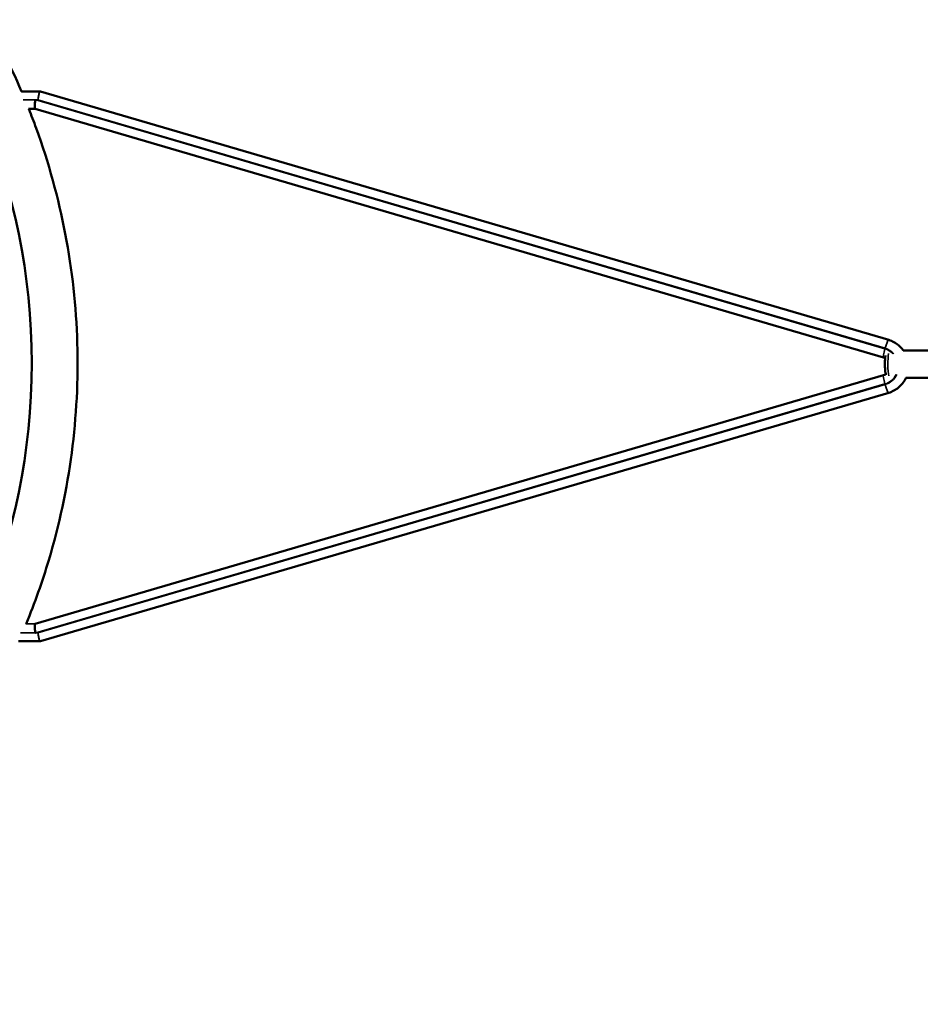
# Model space of a CAD drawing. Units: millimetres. Extents: x -3103 to 3523, y -1952 to 2249.
# Drawn here: x 765 to 1552, y -411 to 448 of the extents above; entities that cross this region are included whole.
import ezdxf

# ---------------------------------------------------------------- set-up
doc = ezdxf.new("R2010")
doc.units = ezdxf.units.MM
doc.layers.add('Visible (ISO)', color=7, linetype='Continuous', lineweight=50)
doc.layers.add('Visible Narrow (ISO)', color=7, linetype='Continuous', lineweight=35)

msp = doc.modelspace()

# ---------------------------------------------------------------- linework, layer by layer
at = {"layer": 'Visible (ISO)'}
for p, q in [((782.96, 385.84), (766.55, 385.84)), ((1524.29, 168.72), (783.27, 385.8)), ((772.79, 370.48), (778.59, 370.48)), ((1519.73, 153.36), (778.57, 370.48)), ((1536.86, 159.68), (1568.76, 159.68)), ((778.57, -79.04), (1519.73, 137.99)), ((1539.17, 135.68), (1568.76, 135.68)), ((783.27, -94.36), (1524.29, 122.63)), ((782.83, -94.41), (764.05, -94.4)), ((782.96, -94.4), (782.84, -94.41))]:
    msp.add_line(p, q, dxfattribs=at)
msp.add_ellipse((215.65, 148.49), major_axis=(-559.95, 0), ratio=1, dxfattribs=at)
msp.add_ellipse((782.83, -93.41), major_axis=(0.004, -1), ratio=0.992021, start_param=6.279534, end_param=6.283185, dxfattribs=at)
for points, knots in [([(766.71, 385.84), (745.94, 434.07), (718.81, 479.55), (646.53, 570.92), (598.74, 614.71), (491.78, 685.02), (432.64, 711.55), (308.99, 744.65), (244.51, 751.22), (116.73, 743.75), (53.45, 729.71), (-65.49, 682.42), (-121.14, 649.18), (-219.17, 566.88), (-261.54, 517.83), (-309.15, 440.58), (-321.66, 416.87), (-332.53, 392.44)], [1.977462, 1.977462, 1.977462, 1.977462, 2.24, 2.24, 2.56, 2.56, 2.88, 2.88, 3.2, 3.2, 3.52, 3.52, 3.84, 3.84, 4.16, 4.16, 4.293719, 4.293719, 4.293719, 4.293719]), ([(770.82, -79.04), (778.27, -60.87), (784.82, -42.33), (808.81, 37.8), (817.26, 102.06), (813.52, 230), (801.33, 293.66), (777.4, 359.39), (775.28, 364.95), (773.08, 370.48)], [1.1818085, 1.1818085, 1.1818085, 1.1818085, 1.28, 1.28, 1.6, 1.6, 1.92, 1.92, 1.9497408, 1.9497408, 1.9497408, 1.9497408]), ([(778.57, 370.48), (778.55, 370.49), (778.52, 370.5), (778.45, 370.58), (778.4, 370.68), (778.3, 371.03), (778.26, 371.4), (778.22, 372.35), (778.23, 372.95), (778.27, 373.99), (778.3, 374.49), (778.39, 375.55), (778.45, 376.1), (778.55, 376.97), (778.61, 377.38), (778.69, 377.83), (778.72, 377.96), (778.77, 378.11), (778.79, 378.16), (778.83, 378.22), (778.86, 378.25), (778.91, 378.29), (778.94, 378.3), (779.05, 378.33), (779.12, 378.34), (779.19, 378.34)], [-17.541771, -17.541771, -17.541771, -17.541771, -17.484619, -17.484619, -17.350801, -17.350801, -17.11429, -17.11429, -16.877778, -16.877778, -16.714883, -16.714883, -16.551989, -16.551989, -16.446217, -16.446217, -16.413212, -16.413212, -16.399511, -16.399511, -16.3891, -16.3891, -16.37869, -16.37869, -16.35787, -16.35787, -16.35787, -16.35787]), ([(1537, 159.68), (1536.76, 160.01), (1536.52, 160.33), (1535.26, 161.92), (1534.11, 163.1), (1531.61, 165.19), (1530.25, 166.1), (1527.37, 167.64), (1525.85, 168.26), (1524.29, 168.72)], [2.1950509, 2.1950509, 2.1950509, 2.1950509, 2.2455869, 2.2455869, 2.4500006, 2.4500006, 2.6544143, 2.6544143, 2.858828, 2.858828, 2.858828, 2.858828]), ([(1521.46, 155.3), (1521.43, 155.11), (1521.4, 154.92), (1521.23, 153.81), (1521.13, 152.77), (1521, 150.65), (1520.96, 149.6), (1520.94, 147.49), (1520.95, 146.43), (1521.02, 144.38), (1521.08, 143.39), (1521.24, 141.54), (1521.34, 140.68), (1521.59, 139.32), (1521.71, 138.79), (1521.91, 138.24)], [5.297604, 5.297604, 5.297604, 5.297604, 5.383879, 5.383879, 5.775374, 5.775374, 6.117401, 6.117401, 6.45176, 6.45176, 6.788013, 6.788013, 7.1392, 7.1392, 7.420133, 7.420133, 7.420133, 7.420133]), ([(1521.15, 152.79), (1520.76, 152.99), (1520.36, 153.16), (1519.87, 153.32), (1519.8, 153.34), (1519.73, 153.36)], [2.663684, 2.663684, 2.663684, 2.663684, 2.8300656, 2.8300656, 2.858828, 2.858828, 2.858828, 2.858828]), ([(1524.29, 122.63), (1525.85, 123.09), (1527.37, 123.71), (1530.25, 125.25), (1531.61, 126.16), (1534.11, 128.25), (1535.26, 129.43), (1537.28, 131.98), (1538.17, 133.36), (1539.04, 135.1), (1539.18, 135.39), (1539.31, 135.68)], [0.2827647, 0.2827647, 0.2827647, 0.2827647, 0.4871784, 0.4871784, 0.6915921, 0.6915921, 0.8960057, 0.8960057, 1.1004194, 1.1004194, 1.1402841, 1.1402841, 1.1402841, 1.1402841]), ([(779.19, -86.91), (779.13, -86.91), (779.06, -86.91), (778.97, -86.88), (778.94, -86.87), (778.88, -86.84), (778.86, -86.82), (778.82, -86.77), (778.8, -86.74), (778.75, -86.65), (778.73, -86.57), (778.67, -86.31), (778.63, -86.07), (778.55, -85.55), (778.51, -85.2), (778.43, -84.5), (778.4, -84.16), (778.3, -83.07), (778.25, -82.29), (778.22, -80.94), (778.23, -80.38), (778.29, -79.79), (778.31, -79.62), (778.37, -79.33), (778.41, -79.23), (778.49, -79.1), (778.53, -79.06), (778.57, -79.05)], [-5.426773, -5.426773, -5.426773, -5.426773, -5.408152, -5.408152, -5.398842, -5.398842, -5.389531, -5.389531, -5.379391, -5.379391, -5.358388, -5.358388, -5.298633, -5.298633, -5.198462, -5.198462, -5.098291, -5.098291, -4.840783, -4.840783, -4.583276, -4.583276, -4.463748, -4.463748, -4.34422, -4.34422, -4.242074, -4.242074, -4.242074, -4.242074])]:
    msp.add_open_spline(points, degree=3, knots=knots, dxfattribs=at)
for points in [[(782.96, 385.84), (783.06, 385.84), (783.17, 385.83), (783.27, 385.8)], [(783.27, 385.8), (783.27, 385.8), (783.27, 385.8), (783.27, 385.8)], [(1519.73, 137.99), (1520.43, 138.19), (1521.09, 138.49), (1521.71, 138.88)], [(782.83, -94.41), (782.83, -94.41), (782.83, -94.41), (782.83, -94.41)], [(783.27, -94.36), (783.17, -94.39), (783.06, -94.4), (782.96, -94.4)], [(783.27, -94.36), (783.27, -94.36), (783.27, -94.36), (783.27, -94.36)]]:
    msp.add_open_spline(points, degree=3, dxfattribs=at)
at = {"layer": 'Visible Narrow (ISO)'}
for p, q in [((782.83, 385.84), (766.45, 385.84)), ((766.55, 385.84), (782.96, 385.84)), ((782.96, 385.84), (782.83, 385.84)), ((783.11, 385.8), (783.24, 385.8)), ((1524.13, 168.72), (783.11, 385.8)), ((783.24, 385.8), (1524.26, 168.72)), ((768.12, 378.34), (779.19, 378.34)), ((779.19, 378.34), (780.97, 378.34)), ((1520.97, 161.04), (779.19, 378.34)), ((780.97, 378.34), (1521.11, 161.52)), ((1524.26, 168.72), (1524.13, 168.72)), ((779.19, -86.91), (1520.97, 130.31)), ((1521.11, 129.83), (780.97, -86.91)), ((783.11, -94.37), (1524.13, 122.63)), ((1524.26, 122.63), (783.24, -94.36)), ((1524.26, 122.63), (1524.13, 122.63)), ((778.59, -79.04), (770.56, -79.04)), ((779.19, -86.91), (765.85, -86.91)), ((780.97, -86.91), (779.19, -86.91)), ((783.24, -94.36), (783.11, -94.37))]:
    msp.add_line(p, q, dxfattribs=at)
for centre, major_axis, ratio, start_param, end_param in [((782.83, 384.84), (-0.004, 1), 0.992021, 5.99677, 6.279534), ((782.96, 384.84), (-0.004, 1), 0.992021, 5.99677, 6.279534), ((1522.06, 161.52), (2.11, 7.2), 0.120938, 0.035889, 1.606685), ((1517.49, 145.67), (-0.09, 24), 0.992021, 5.331666, 5.99677), ((1522.18, 161.52), (2.11, 7.2), 0.120938, 0, 0.035889), ((1517.61, 145.67), (-0.09, 24), 0.992021, 5.331818, 5.99677), ((1521.98, 161.04), (-2.25, -7.68), 0.120938, 4.748278, 6.283185), ((1516.54, 145.67), (-0.06, 16), 0.992021, 5.473958, 5.99677), ((1516.54, 145.67), (-0.06, 16.5), 0.992021, 5.445655, 5.99677), ((1525.16, 147.68), (0, -12), 0.13452, 3.82076, 5.732007), ((1521.98, 130.31), (-2.25, 7.68), 0.121195, 0, 1.535797), ((1516.54, 145.67), (0.06, -16), 0.992021, 0.279114, 1.107842), ((1516.54, 145.67), (0.06, -16.5), 0.992021, 0.279114, 1.122502), ((1522.06, 129.83), (2.11, -7.2), 0.121195, 4.67739, 6.248186), ((1517.49, 145.67), (0.09, -24), 0.992021, 0.279114, 1.137741), ((1517.61, 145.67), (0.09, -24), 0.992021, 0.279114, 1.137596), ((1522.18, 129.83), (2.11, -7.2), 0.121195, 6.248186, 6.283185), ((782.83, -93.41), (0.004, -1), 0.992021, 0, 0.279114), ((782.96, -93.4), (0.004, -1), 0.992021, 0, 0.279114)]:
    msp.add_ellipse(centre, major_axis=major_axis, ratio=ratio, start_param=start_param, end_param=end_param, dxfattribs=at)
for points, knots in [([(782.83, 385.84), (782.74, 385.84), (782.63, 385.73), (782.52, 385.51), (782.33, 385.16), (782.11, 384.51), (781.9, 383.64), (781.68, 382.79), (781.47, 381.72), (781.29, 380.57), (781.17, 379.85), (781.06, 379.09), (780.97, 378.34)], [0, 0, 0, 0, 0.188264, 0.188264, 0.188264, 0.499673, 0.499673, 0.499673, 0.807567, 0.807567, 0.807567, 1, 1, 1, 1]), ([(780.97, 378.34), (781.09, 379.09), (781.22, 379.84), (781.37, 380.56), (781.6, 381.71), (781.85, 382.76), (782.09, 383.62), (782.34, 384.48), (782.58, 385.12), (782.78, 385.47), (782.91, 385.69), (783.02, 385.8), (783.11, 385.8)], [0, 0, 0, 0, 0.192433, 0.192433, 0.192433, 0.500327, 0.500327, 0.500327, 0.811736, 0.811736, 0.811736, 1, 1, 1, 1]), ([(783.11, -94.37), (783.02, -94.37), (782.91, -94.26), (782.78, -94.04), (782.58, -93.69), (782.34, -93.04), (782.09, -92.19), (781.85, -91.34), (781.6, -90.28), (781.37, -89.13), (781.22, -88.41), (781.09, -87.66), (780.97, -86.91)], [0, 0, 0, 0, 0.188264, 0.188264, 0.188264, 0.499673, 0.499673, 0.499673, 0.807567, 0.807567, 0.807567, 1, 1, 1, 1]), ([(780.97, -86.91), (781.06, -87.66), (781.17, -88.42), (781.29, -89.14), (781.47, -90.3), (781.68, -91.36), (781.9, -92.21), (782.11, -93.08), (782.33, -93.72), (782.52, -94.08), (782.63, -94.3), (782.74, -94.41), (782.83, -94.41)], [0, 0, 0, 0, 0.1924335, 0.1924335, 0.1924335, 0.5003271, 0.5003271, 0.5003271, 0.8117364, 0.8117364, 0.8117364, 0.9997046, 0.9997046, 0.9997046, 0.9997046])]:
    msp.add_open_spline(points, degree=3, knots=knots, dxfattribs=at)
for points in [[(783.24, 385.8), (783.25, 385.8), (783.26, 385.8), (783.27, 385.8)], [(783.27, -94.36), (783.26, -94.36), (783.25, -94.36), (783.24, -94.36)]]:
    msp.add_open_spline(points, degree=3, dxfattribs=at)

doc.saveas('drawing.dxf')
